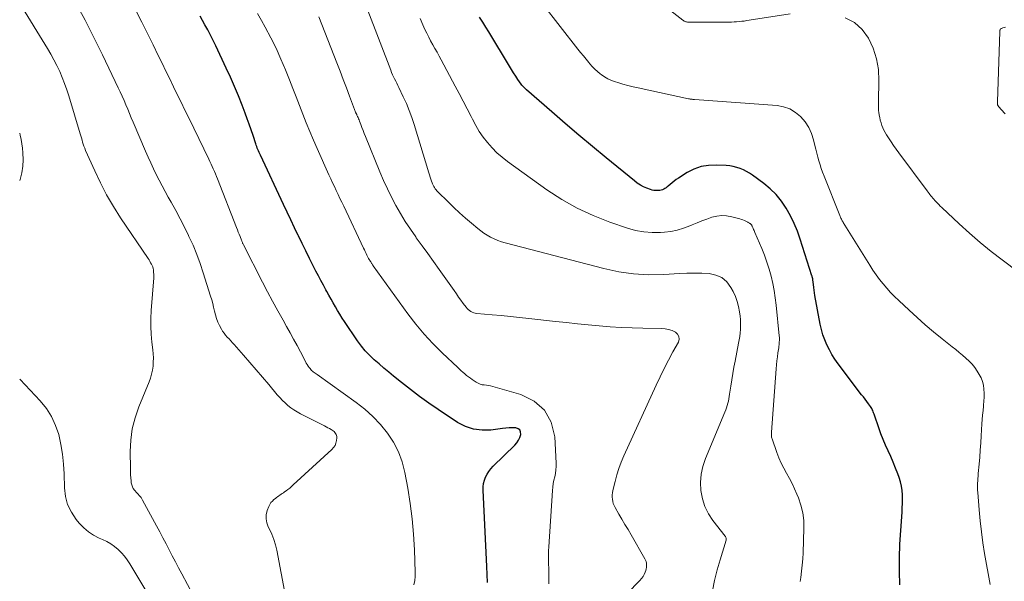
# Model space of a CAD drawing. Units: feet. Extents: x 1995000 to 2000029, y 550000 to 555000.
# Drawn here: x 1995000 to 1995165, y 553709 to 553803 of the extents above; entities that cross this region are included whole.
import ezdxf

# ---------------------------------------------------------------- set-up
doc = ezdxf.new("R2010")
doc.units = ezdxf.units.FT
doc.header["$LTSCALE"] = 100
doc.header["$MEASUREMENT"] = 0
doc.layers.add('CONTOUR INDEX', color=32, linetype='Continuous', lineweight=25)
doc.layers.add('CONTOUR INTERMEDIATE', color=40, linetype='Continuous', lineweight=15)

msp = doc.modelspace()

# ---------------------------------------------------------------- linework, layer by layer
at = {"layer": 'CONTOUR INDEX', "flags": 128}
for points, elevation in [([(1995034.69, 553795.23), (1995032.92, 553798.98), (1995032.49, 553799.87), (1995032.05, 553800.75), (1995031.59, 553801.62), (1995031.11, 553802.48), (1995030.29, 553803.94)], 800), ([(1995147.8, 553708.44), (1995147.75, 553710.72), (1995147.76, 553713.01), (1995147.84, 553715.29), (1995147.97, 553717.57), (1995148.2, 553720.66), (1995148.24, 553721.4), (1995148.27, 553722.13), (1995148.28, 553722.87), (1995148.27, 553723.6), (1995148.22, 553724.33), (1995148.12, 553725.05), (1995147.94, 553725.76), (1995147.72, 553726.46), (1995147.48, 553727.1), (1995147.1, 553728.07), (1995146.71, 553729.04), (1995146.29, 553730), (1995145.85, 553730.95), (1995145.41, 553731.9), (1995145, 553732.86), (1995144.63, 553733.84), (1995144.27, 553734.82), (1995143.55, 553736.95), (1995143.49, 553737.14), (1995143.42, 553737.34), (1995143.34, 553737.53), (1995143.27, 553737.72), (1995143.19, 553737.9), (1995143.1, 553738.08), (1995142.99, 553738.26), (1995142.88, 553738.42), (1995142.55, 553738.86), (1995142.27, 553739.24), (1995141.98, 553739.62), (1995141.7, 553740), (1995141.41, 553740.38), (1995137.45, 553745.59), (1995136.92, 553746.34), (1995136.42, 553747.11), (1995135.98, 553747.92), (1995135.56, 553748.74), (1995135.21, 553749.6), (1995134.9, 553750.46), (1995134.66, 553751.35), (1995134.46, 553752.25), (1995133.57, 553757.06), (1995133.49, 553757.5), (1995133.42, 553757.95), (1995133.36, 553758.41), (1995133.31, 553758.86), (1995133.23, 553759.65), (1995133.22, 553759.71), (1995133.21, 553759.76), (1995133.2, 553759.82), (1995133.19, 553759.88), (1995133.17, 553759.94), (1995133.16, 553759.99), (1995133.14, 553760.05), (1995133.12, 553760.11), (1995133.1, 553760.16), (1995133.08, 553760.22), (1995133.07, 553760.28), (1995133.05, 553760.34), (1995131.1, 553766.47), (1995130.61, 553767.82), (1995130.07, 553769.15), (1995129.44, 553770.43), (1995128.75, 553771.69), (1995127.95, 553772.87), (1995127.07, 553773.97), (1995126.05, 553774.96), (1995124.96, 553775.86), (1995123.08, 553777.23), (1995122.58, 553777.56), (1995122.07, 553777.87), (1995121.54, 553778.13), (1995120.99, 553778.36), (1995120.43, 553778.55), (1995119.85, 553778.7), (1995119.27, 553778.79), (1995118.67, 553778.85), (1995116.95, 553778.93), (1995115.67, 553778.87), (1995114.43, 553778.67), (1995113.25, 553778.24), (1995112.11, 553777.67), (1995110.63, 553776.75), (1995110.26, 553776.51), (1995109.91, 553776.25), (1995109.56, 553775.98), (1995109.23, 553775.69), (1995108.93, 553775.41), (1995108.75, 553775.26), (1995108.56, 553775.12), (1995108.36, 553775), (1995108.16, 553774.89), (1995107.94, 553774.8), (1995107.72, 553774.73), (1995107.49, 553774.68), (1995107.26, 553774.65), (1995107.11, 553774.64), (1995106.81, 553774.64), (1995106.51, 553774.67), (1995106.21, 553774.73), (1995105.92, 553774.82), (1995105.35, 553775.05), (1995104.79, 553775.29), (1995104.24, 553775.58), (1995103.73, 553775.91), (1995103.24, 553776.27), (1995098.48, 553780.17), (1995096.19, 553782.07), (1995093.9, 553783.98), (1995091.63, 553785.91), (1995089.37, 553787.86), (1995085.12, 553791.56), (1995085, 553791.66), (1995084.88, 553791.77), (1995084.76, 553791.89), (1995084.65, 553792), (1995084.54, 553792.12), (1995084.43, 553792.25), (1995084.34, 553792.37), (1995084.24, 553792.5), (1995083.68, 553793.32), (1995083.31, 553793.86), (1995082.95, 553794.41), (1995082.6, 553794.97), (1995082.25, 553795.53), (1995078.78, 553801.28), (1995078.27, 553802.11), (1995077.76, 553802.94), (1995077.25, 553803.76)], 820), ([(1995078.55, 553708.85), (1995078.43, 553711.54), (1995077.82, 553724.36), (1995077.83, 553724.92), (1995077.9, 553725.47), (1995078.04, 553726.01), (1995078.23, 553726.54), (1995078.49, 553727.04), (1995078.78, 553727.52), (1995079.13, 553727.96), (1995079.51, 553728.38), (1995083.15, 553731.92), (1995083.49, 553732.32), (1995083.78, 553732.75), (1995083.99, 553733.22), (1995084.15, 553733.72), (1995084.12, 553734.14), (1995083.99, 553734.47), (1995083.7, 553734.68), (1995083.31, 553734.82), (1995083.28, 553734.82), (1995082.73, 553734.83), (1995082.18, 553734.82), (1995081.63, 553734.78), (1995081.09, 553734.72), (1995079.14, 553734.45), (1995077.66, 553734.41), (1995076.23, 553734.58), (1995074.87, 553735.05), (1995073.55, 553735.73), (1995070.31, 553737.89), (1995068.73, 553738.98), (1995067.17, 553740.09), (1995065.64, 553741.24), (1995064.13, 553742.42), (1995062.8, 553743.49), (1995061.97, 553744.17), (1995061.16, 553744.85), (1995060.35, 553745.54), (1995059.54, 553746.24), (1995058.78, 553746.97), (1995058.05, 553747.73), (1995057.38, 553748.55), (1995056.75, 553749.41), (1995054.56, 553752.65), (1995054.15, 553753.26), (1995053.76, 553753.88), (1995053.38, 553754.51), (1995053.02, 553755.15), (1995052.66, 553755.8), (1995052.3, 553756.44), (1995051.94, 553757.08), (1995051.59, 553757.73), (1995051.44, 553758), (1995051.01, 553758.78), (1995050.59, 553759.56), (1995050.17, 553760.34), (1995049.76, 553761.13), (1995049.3, 553762.03), (1995048.67, 553763.27), (1995048.05, 553764.52), (1995047.44, 553765.77), (1995046.84, 553767.03), (1995046.79, 553767.12), (1995046.18, 553768.42), (1995045.56, 553769.73), (1995044.94, 553771.03), (1995044.32, 553772.34), (1995040.42, 553780.6), (1995040.31, 553780.84), (1995040.2, 553781.07), (1995040.1, 553781.31), (1995040.01, 553781.55), (1995039.91, 553781.79), (1995039.82, 553782.03), (1995039.74, 553782.27), (1995039.65, 553782.52), (1995039.19, 553783.91), (1995038.87, 553784.85), (1995038.55, 553785.79), (1995038.21, 553786.72), (1995037.86, 553787.65), (1995037.36, 553788.97), (1995036.73, 553790.55), (1995036.09, 553792.13), (1995035.4, 553793.68), (1995034.69, 553795.23)], 800)]:
    msp.add_lwpolyline(points, dxfattribs=dict(at, elevation=elevation))
at = {"layer": 'CONTOUR INTERMEDIATE', "flags": 128}
for points, elevation in [([(1995129.41, 553804.3), (1995122.53, 553803.24), (1995122.1, 553803.18), (1995121.68, 553803.12), (1995121.26, 553803.07), (1995120.83, 553803.02), (1995120.4, 553802.99), (1995119.98, 553802.96), (1995119.55, 553802.94), (1995119.12, 553802.94), (1995112.42, 553802.92), (1995112.28, 553802.93), (1995112.14, 553802.94), (1995112.01, 553802.97), (1995111.87, 553803.01), (1995111.74, 553803.05), (1995111.62, 553803.11), (1995111.5, 553803.18), (1995111.39, 553803.26), (1995101.59, 553810.95)], 828), ([(1995034.85, 553696), (1995027.22, 553710.3), (1995026.69, 553711.31), (1995026.15, 553712.32), (1995025.63, 553713.33), (1995025.1, 553714.35), (1995024.58, 553715.36), (1995024.05, 553716.37), (1995023.51, 553717.38), (1995022.97, 553718.39), (1995020.65, 553722.69), (1995020.52, 553722.9), (1995020.38, 553723.11), (1995020.23, 553723.3), (1995020.06, 553723.48), (1995019.88, 553723.66), (1995019.71, 553723.84), (1995019.55, 553724.03), (1995019.39, 553724.22), (1995019.26, 553724.37), (1995019.07, 553724.64), (1995018.92, 553724.94), (1995018.82, 553725.25), (1995018.75, 553725.59), (1995018.71, 553725.93), (1995018.67, 553726.44), (1995018.63, 553726.95), (1995018.6, 553727.47), (1995018.59, 553727.98), (1995018.56, 553730.85), (1995018.65, 553732.78), (1995018.9, 553734.68), (1995019.38, 553736.53), (1995020.01, 553738.36), (1995021.73, 553742.53), (1995021.97, 553743.18), (1995022.16, 553743.83), (1995022.3, 553744.5), (1995022.39, 553745.18), (1995022.43, 553745.87), (1995022.45, 553746.56), (1995022.42, 553747.24), (1995022.36, 553747.93), (1995022.21, 553749.2), (1995022.09, 553750.53), (1995022.03, 553751.85), (1995022.04, 553753.18), (1995022.1, 553754.51), (1995022.51, 553759.98), (1995022.52, 553760.29), (1995022.52, 553760.6), (1995022.5, 553760.92), (1995022.47, 553761.23), (1995022.45, 553761.33), (1995022.4, 553761.59), (1995022.34, 553761.84), (1995022.24, 553762.09), (1995022.13, 553762.32), (1995021.99, 553762.55), (1995021.86, 553762.78), (1995021.72, 553763.01), (1995021.57, 553763.23), (1995016.94, 553770.1), (1995015.74, 553771.99), (1995014.6, 553773.93), (1995013.57, 553775.93), (1995012.6, 553777.96), (1995011.08, 553781.41), (1995010.94, 553781.75), (1995010.8, 553782.09), (1995010.68, 553782.44), (1995010.57, 553782.79), (1995010.47, 553783.14), (1995010.36, 553783.49), (1995010.26, 553783.85), (1995010.15, 553784.2), (1995008.25, 553790.55), (1995007.92, 553791.59), (1995007.55, 553792.62), (1995007.15, 553793.64), (1995006.72, 553794.64), (1995006.25, 553795.63), (1995005.76, 553796.6), (1995005.22, 553797.56), (1995004.67, 553798.5), (1995000, 553806.07)], 788), ([(1995044.65, 553706.54), (1995043.17, 553714.26), (1995042.96, 553715.18), (1995042.68, 553716.09), (1995042.33, 553716.97), (1995041.93, 553717.83), (1995041.74, 553718.19), (1995041.5, 553718.86), (1995041.37, 553719.54), (1995041.42, 553720.23), (1995041.58, 553720.92), (1995041.84, 553721.61), (1995042, 553721.95), (1995042.19, 553722.27), (1995042.44, 553722.54), (1995042.71, 553722.8), (1995042.94, 553722.98), (1995043.13, 553723.12), (1995043.32, 553723.26), (1995043.51, 553723.39), (1995043.7, 553723.53), (1995043.9, 553723.66), (1995044.09, 553723.79), (1995044.29, 553723.92), (1995044.48, 553724.06), (1995044.73, 553724.24), (1995045.05, 553724.47), (1995045.36, 553724.71), (1995045.66, 553724.97), (1995045.95, 553725.23), (1995052.45, 553731.19), (1995052.73, 553731.51), (1995052.96, 553731.86), (1995053.1, 553732.26), (1995053.19, 553732.67), (1995053.24, 553733.16), (1995053.24, 553733.35), (1995053.21, 553733.54), (1995053.15, 553733.72), (1995053.06, 553733.88), (1995052.93, 553734.04), (1995052.8, 553734.18), (1995052.65, 553734.31), (1995052.49, 553734.42), (1995052.29, 553734.54), (1995052.02, 553734.7), (1995051.75, 553734.85), (1995051.48, 553735), (1995051.2, 553735.15), (1995047.15, 553737.19), (1995046.6, 553737.5), (1995046.06, 553737.82), (1995045.55, 553738.19), (1995045.05, 553738.58), (1995044.58, 553739), (1995044.12, 553739.43), (1995043.68, 553739.89), (1995043.27, 553740.36), (1995041.83, 553742.08), (1995040.78, 553743.31), (1995039.73, 553744.55), (1995038.67, 553745.77), (1995037.6, 553747), (1995036.03, 553748.79), (1995035.74, 553749.11), (1995035.45, 553749.43), (1995035.16, 553749.74), (1995034.86, 553750.04), (1995034.58, 553750.36), (1995034.32, 553750.69), (1995034.08, 553751.05), (1995033.87, 553751.41), (1995033.57, 553752), (1995033.3, 553752.58), (1995033.06, 553753.18), (1995032.87, 553753.8), (1995032.71, 553754.43), (1995032.57, 553755.06), (1995032.42, 553755.69), (1995032.25, 553756.31), (1995032.06, 553756.94), (1995030.83, 553760.85), (1995030.3, 553762.41), (1995029.73, 553763.95), (1995029.11, 553765.47), (1995028.43, 553766.97), (1995028.37, 553767.1), (1995027.69, 553768.52), (1995026.97, 553769.93), (1995026.23, 553771.31), (1995025.46, 553772.69), (1995024.96, 553773.56), (1995024.44, 553774.49), (1995023.92, 553775.44), (1995023.42, 553776.39), (1995022.93, 553777.35), (1995022.46, 553778.31), (1995022.01, 553779.29), (1995021.56, 553780.27), (1995021.14, 553781.25), (1995019.06, 553786.15), (1995018.75, 553786.87), (1995018.44, 553787.6), (1995018.14, 553788.32), (1995017.83, 553789.05), (1995017.52, 553789.77), (1995017.2, 553790.49), (1995016.88, 553791.21), (1995016.54, 553791.92), (1995013.92, 553797.44), (1995012.48, 553800.37), (1995010.99, 553803.27), (1995009.42, 553806.13)], 792), ([(1995162.97, 553708.52), (1995162.06, 553713.7), (1995161.77, 553715.53), (1995161.51, 553717.36), (1995161.3, 553719.2), (1995161.13, 553721.05), (1995160.9, 553723.94), (1995160.88, 553724.34), (1995160.86, 553724.74), (1995160.87, 553725.14), (1995160.89, 553725.54), (1995160.91, 553725.94), (1995160.94, 553726.33), (1995160.97, 553726.73), (1995161, 553727.13), (1995161.14, 553728.72), (1995161.24, 553729.91), (1995161.33, 553731.1), (1995161.41, 553732.3), (1995161.49, 553733.49), (1995161.61, 553735.47), (1995161.66, 553736.22), (1995161.72, 553736.97), (1995161.79, 553737.72), (1995161.86, 553738.46), (1995161.88, 553738.61), (1995161.94, 553739.28), (1995161.97, 553739.96), (1995161.97, 553740.63), (1995161.95, 553741.3), (1995161.86, 553741.96), (1995161.71, 553742.6), (1995161.46, 553743.21), (1995161.16, 553743.8), (1995160.83, 553744.32), (1995160.41, 553744.93), (1995159.96, 553745.5), (1995159.45, 553746.04), (1995158.91, 553746.54), (1995158.34, 553747.01), (1995157.77, 553747.49), (1995157.2, 553747.96), (1995156.62, 553748.42), (1995154.91, 553749.79), (1995153.49, 553750.95), (1995152.09, 553752.13), (1995150.72, 553753.35), (1995149.36, 553754.59), (1995147.64, 553756.2), (1995146.95, 553756.87), (1995146.28, 553757.56), (1995145.64, 553758.27), (1995145.02, 553759), (1995144.42, 553759.75), (1995143.85, 553760.52), (1995143.31, 553761.31), (1995142.78, 553762.12), (1995138.32, 553769.3), (1995138.23, 553769.44), (1995138.15, 553769.58), (1995138.08, 553769.73), (1995138, 553769.87), (1995137.93, 553770.02), (1995137.87, 553770.17), (1995137.8, 553770.32), (1995137.74, 553770.47), (1995135.1, 553777.1), (1995134.86, 553777.72), (1995134.63, 553778.35), (1995134.42, 553778.99), (1995134.22, 553779.63), (1995134.04, 553780.28), (1995133.86, 553780.93), (1995133.7, 553781.58), (1995133.54, 553782.23), (1995133.32, 553783.16), (1995132.97, 553784.23), (1995132.52, 553785.24), (1995131.91, 553786.17), (1995131.19, 553787.04), (1995131.16, 553787.07), (1995130.29, 553787.79), (1995129.35, 553788.36), (1995128.31, 553788.71), (1995127.2, 553788.92), (1995113.31, 553789.95), (1995113.19, 553789.96), (1995113.07, 553789.97), (1995112.95, 553789.98), (1995112.83, 553789.99), (1995112.71, 553790), (1995112.59, 553790.02), (1995112.47, 553790.04), (1995112.35, 553790.06), (1995103.89, 553791.88), (1995103.02, 553792.07), (1995102.15, 553792.29), (1995101.29, 553792.53), (1995100.44, 553792.78), (1995100.06, 553792.9), (1995099.41, 553793.14), (1995098.79, 553793.42), (1995098.2, 553793.77), (1995097.64, 553794.16), (1995097.51, 553794.26), (1995097.04, 553794.65), (1995096.58, 553795.06), (1995096.15, 553795.5), (1995095.74, 553795.96), (1995095.6, 553796.13), (1995095.13, 553796.69), (1995094.67, 553797.25), (1995094.21, 553797.82), (1995093.76, 553798.39), (1995087.82, 553805.99)], 824), ([(1995066.21, 553708.48), (1995066.34, 553709.17), (1995066.4, 553709.87), (1995066.41, 553710.58), (1995066.3, 553714.36), (1995066.16, 553716.96), (1995065.94, 553719.55), (1995065.6, 553722.13), (1995065.17, 553724.69), (1995064.68, 553727.31), (1995064.22, 553729.09), (1995063.6, 553730.8), (1995062.76, 553732.41), (1995061.76, 553733.95), (1995060.58, 553735.38), (1995059.33, 553736.73), (1995057.95, 553737.95), (1995056.5, 553739.09), (1995049.94, 553743.76), (1995049.79, 553743.87), (1995049.63, 553743.99), (1995049.47, 553744.1), (1995049.31, 553744.22), (1995049.16, 553744.34), (1995049.02, 553744.47), (1995048.89, 553744.62), (1995048.77, 553744.77), (1995048.64, 553744.94), (1995048.47, 553745.18), (1995048.3, 553745.43), (1995048.14, 553745.69), (1995048, 553745.96), (1995047.15, 553747.57), (1995046.58, 553748.64), (1995046.01, 553749.7), (1995045.42, 553750.76), (1995044.83, 553751.82), (1995044.23, 553752.88), (1995043.34, 553754.47), (1995042.47, 553756.07), (1995041.62, 553757.68), (1995040.78, 553759.3), (1995037.58, 553765.57), (1995037.53, 553765.66), (1995037.49, 553765.76), (1995037.44, 553765.85), (1995037.4, 553765.95), (1995037.36, 553766.05), (1995037.32, 553766.14), (1995037.29, 553766.23), (1995037.25, 553766.32), (1995037.02, 553766.92), (1995036.87, 553767.31), (1995036.71, 553767.7), (1995036.56, 553768.09), (1995036.41, 553768.48), (1995033.21, 553776.62), (1995033.04, 553777.04), (1995032.87, 553777.46), (1995032.7, 553777.87), (1995032.51, 553778.28), (1995032.33, 553778.69), (1995032.14, 553779.1), (1995031.95, 553779.51), (1995031.75, 553779.92), (1995028.38, 553786.85), (1995027.74, 553788.16), (1995027.1, 553789.47), (1995026.47, 553790.78), (1995025.83, 553792.09), (1995025.2, 553793.4), (1995024.56, 553794.71), (1995023.92, 553796.02), (1995023.27, 553797.33), (1995022.39, 553799.13), (1995021.45, 553801.02), (1995020.51, 553802.91), (1995019.57, 553804.8)], 796), ([(1995088.86, 553708.61), (1995088.87, 553709.27), (1995088.87, 553709.94), (1995088.86, 553710.61), (1995088.85, 553711.28), (1995088.83, 553711.94), (1995088.83, 553712.03), (1995088.82, 553712.74), (1995088.82, 553713.45), (1995088.84, 553714.16), (1995088.88, 553714.87), (1995089.48, 553724.3), (1995089.53, 553724.89), (1995089.61, 553725.47), (1995089.72, 553726.04), (1995089.86, 553726.61), (1995089.98, 553727.18), (1995090.07, 553727.75), (1995090.1, 553728.33), (1995090.1, 553728.91), (1995089.87, 553733.33), (1995089.24, 553735.75), (1995088.16, 553737.8), (1995086.4, 553739.3), (1995084.18, 553740.44), (1995079.45, 553741.76), (1995079.1, 553741.85), (1995078.74, 553741.93), (1995078.38, 553741.98), (1995078.02, 553742.02), (1995077.67, 553742.07), (1995077.32, 553742.16), (1995077, 553742.31), (1995076.69, 553742.48), (1995076.02, 553742.93), (1995075.69, 553743.15), (1995075.37, 553743.39), (1995075.06, 553743.63), (1995074.75, 553743.89), (1995074.45, 553744.15), (1995074.16, 553744.41), (1995073.86, 553744.68), (1995073.57, 553744.95), (1995070.95, 553747.41), (1995069.4, 553748.96), (1995067.91, 553750.56), (1995066.51, 553752.24), (1995065.18, 553753.98), (1995059.39, 553762.04), (1995059.32, 553762.12), (1995059.26, 553762.21), (1995059.2, 553762.3), (1995059.15, 553762.4), (1995059.09, 553762.49), (1995059.03, 553762.58), (1995058.97, 553762.67), (1995058.91, 553762.75), (1995058.88, 553762.8), (1995058.84, 553762.86), (1995058.79, 553762.93), (1995058.75, 553763), (1995058.7, 553763.06), (1995058.66, 553763.13), (1995058.62, 553763.2), (1995058.58, 553763.27), (1995058.55, 553763.34), (1995058.32, 553763.8), (1995058.18, 553764.1), (1995058.03, 553764.4), (1995057.89, 553764.71), (1995057.74, 553765.01), (1995054.42, 553772.03), (1995054.11, 553772.69), (1995053.79, 553773.35), (1995053.48, 553774), (1995053.16, 553774.66), (1995052.85, 553775.32), (1995052.53, 553775.98), (1995052.23, 553776.64), (1995051.93, 553777.3), (1995049.94, 553781.71), (1995049.32, 553783.14), (1995048.71, 553784.57), (1995048.13, 553786.01), (1995047.57, 553787.46), (1995047.02, 553788.91), (1995046.46, 553790.37), (1995045.89, 553791.81), (1995045.31, 553793.26), (1995044.65, 553794.9), (1995043.87, 553796.73), (1995043.05, 553798.54), (1995042.17, 553800.31), (1995041.24, 553802.07), (1995040.6, 553803.22), (1995039.94, 553804.37)], 804), ([(1995116.36, 553707.47), (1995116.72, 553709.22), (1995117.15, 553710.96), (1995117.63, 553712.69), (1995118.63, 553715.95), (1995118.65, 553716.04), (1995118.66, 553716.13), (1995118.65, 553716.22), (1995118.64, 553716.31), (1995118.62, 553716.4), (1995118.58, 553716.49), (1995118.54, 553716.57), (1995118.49, 553716.64), (1995116.44, 553719.26), (1995115.69, 553720.41), (1995115.07, 553721.63), (1995114.67, 553722.92), (1995114.4, 553724.28), (1995114.35, 553725.66), (1995114.44, 553727.02), (1995114.74, 553728.36), (1995115.18, 553729.67), (1995118.45, 553737.47), (1995118.59, 553737.83), (1995118.72, 553738.19), (1995118.84, 553738.56), (1995118.94, 553738.94), (1995119.03, 553739.32), (1995119.11, 553739.7), (1995119.18, 553740.08), (1995119.24, 553740.46), (1995119.43, 553741.81), (1995119.59, 553742.87), (1995119.76, 553743.93), (1995119.95, 553744.99), (1995120.15, 553746.04), (1995120.75, 553749.06), (1995120.85, 553749.62), (1995120.94, 553750.18), (1995121, 553750.75), (1995121.05, 553751.32), (1995121.07, 553751.88), (1995121.07, 553752.45), (1995121.04, 553753.02), (1995120.99, 553753.58), (1995120.91, 553754.28), (1995120.75, 553755.17), (1995120.52, 553756.05), (1995120.2, 553756.89), (1995119.81, 553757.72), (1995119.45, 553758.39), (1995118.75, 553759.31), (1995117.92, 553760.04), (1995116.91, 553760.48), (1995115.78, 553760.73), (1995114.54, 553760.78), (1995113.29, 553760.8), (1995112.05, 553760.78), (1995110.8, 553760.73), (1995108.18, 553760.57), (1995105.63, 553760.53), (1995103.11, 553760.66), (1995100.6, 553761.02), (1995098.11, 553761.55), (1995081.56, 553765.86), (1995080.93, 553766.05), (1995080.3, 553766.26), (1995079.7, 553766.53), (1995079.1, 553766.82), (1995078.53, 553767.15), (1995077.97, 553767.5), (1995077.44, 553767.89), (1995076.92, 553768.3), (1995075.89, 553769.16), (1995074.89, 553770.03), (1995073.89, 553770.91), (1995072.92, 553771.82), (1995071.96, 553772.75), (1995070.22, 553774.45), (1995070.07, 553774.62), (1995069.92, 553774.79), (1995069.78, 553774.97), (1995069.65, 553775.16), (1995069.54, 553775.36), (1995069.43, 553775.56), (1995069.34, 553775.76), (1995069.26, 553775.98), (1995069.17, 553776.24), (1995069.05, 553776.58), (1995068.93, 553776.93), (1995068.82, 553777.28), (1995068.71, 553777.63), (1995066.25, 553785.75), (1995065.86, 553786.94), (1995065.43, 553788.12), (1995064.95, 553789.27), (1995064.43, 553790.41), (1995063.68, 553791.95), (1995063.51, 553792.31), (1995063.33, 553792.67), (1995063.15, 553793.03), (1995062.97, 553793.39), (1995062.79, 553793.75), (1995062.62, 553794.11), (1995062.47, 553794.48), (1995062.32, 553794.86), (1995058.48, 553804.91)], 812), ([(1995102.02, 553707.01), (1995104.17, 553709.21), (1995104.44, 553709.52), (1995104.69, 553709.85), (1995104.88, 553710.21), (1995105.05, 553710.59), (1995105.17, 553710.89), (1995105.24, 553711.13), (1995105.29, 553711.37), (1995105.3, 553711.62), (1995105.3, 553711.88), (1995105.25, 553712.13), (1995105.19, 553712.37), (1995105.1, 553712.6), (1995104.99, 553712.83), (1995102.67, 553716.86), (1995102.17, 553717.74), (1995101.66, 553718.61), (1995101.15, 553719.48), (1995100.64, 553720.35), (1995100, 553721.45), (1995099.84, 553721.78), (1995099.7, 553722.12), (1995099.61, 553722.47), (1995099.55, 553722.83), (1995099.53, 553723.2), (1995099.53, 553723.56), (1995099.58, 553723.93), (1995099.64, 553724.29), (1995100, 553725.81), (1995100.3, 553726.91), (1995100.64, 553728.01), (1995101.04, 553729.08), (1995101.48, 553730.13), (1995106.89, 553741.99), (1995107.55, 553743.4), (1995108.24, 553744.8), (1995108.97, 553746.19), (1995109.71, 553747.56), (1995110.62, 553749.2), (1995110.75, 553749.69), (1995110.73, 553750.15), (1995110.5, 553750.54), (1995110.13, 553750.89), (1995109.57, 553751.15), (1995108.99, 553751.35), (1995108.39, 553751.46), (1995107.78, 553751.51), (1995104.67, 553751.55), (1995102.84, 553751.59), (1995101, 553751.67), (1995099.16, 553751.78), (1995097.33, 553751.93), (1995095.5, 553752.1), (1995093.67, 553752.28), (1995091.84, 553752.48), (1995090.01, 553752.68), (1995085.51, 553753.2), (1995083.97, 553753.37), (1995082.42, 553753.53), (1995080.88, 553753.67), (1995079.34, 553753.81), (1995076.79, 553754.03), (1995076.52, 553754.07), (1995076.26, 553754.13), (1995076.01, 553754.23), (1995075.77, 553754.35), (1995075.54, 553754.5), (1995075.33, 553754.67), (1995075.14, 553754.86), (1995074.96, 553755.07), (1995074.5, 553755.7), (1995074.11, 553756.23), (1995073.72, 553756.77), (1995073.34, 553757.31), (1995072.95, 553757.86), (1995070.47, 553761.38), (1995069.51, 553762.73), (1995068.55, 553764.07), (1995067.58, 553765.4), (1995066.61, 553766.74), (1995066.51, 553766.87), (1995065.61, 553768.15), (1995064.74, 553769.45), (1995063.94, 553770.78), (1995063.16, 553772.14), (1995062.44, 553773.53), (1995061.75, 553774.93), (1995061.1, 553776.35), (1995060.49, 553777.79), (1995058.07, 553783.75), (1995057.87, 553784.24), (1995057.68, 553784.73), (1995057.49, 553785.22), (1995057.3, 553785.72), (1995057.08, 553786.32), (1995057.01, 553786.51), (1995056.93, 553786.7), (1995056.84, 553786.9), (1995056.75, 553787.08), (1995056.63, 553787.34), (1995056.6, 553787.4), (1995056.57, 553787.46), (1995056.54, 553787.52), (1995056.51, 553787.58), (1995056.48, 553787.64), (1995056.45, 553787.7), (1995056.43, 553787.76), (1995056.4, 553787.83), (1995055.4, 553790.5), (1995054.88, 553791.9), (1995054.35, 553793.3), (1995053.81, 553794.7), (1995053.27, 553796.1), (1995050.26, 553803.84)], 808), ([(1995131.08, 553709), (1995131.19, 553709.71), (1995131.33, 553710.74), (1995131.44, 553711.78), (1995131.52, 553712.82), (1995131.58, 553713.86), (1995131.72, 553717.98), (1995131.68, 553719.29), (1995131.53, 553720.57), (1995131.22, 553721.83), (1995130.8, 553723.07), (1995130.53, 553723.71), (1995130.14, 553724.6), (1995129.73, 553725.48), (1995129.28, 553726.34), (1995128.8, 553727.19), (1995128.34, 553728.04), (1995127.9, 553728.91), (1995127.52, 553729.8), (1995127.17, 553730.71), (1995126.36, 553732.95), (1995126.32, 553733.09), (1995126.29, 553733.23), (1995126.27, 553733.37), (1995126.26, 553733.52), (1995126.26, 553733.54), (1995126.26, 553733.68), (1995126.26, 553733.82), (1995126.27, 553733.96), (1995126.27, 553734.1), (1995127.05, 553744.72), (1995127.11, 553745.4), (1995127.18, 553746.07), (1995127.26, 553746.75), (1995127.35, 553747.42), (1995127.48, 553748.27), (1995127.51, 553748.52), (1995127.54, 553748.76), (1995127.56, 553749.01), (1995127.58, 553749.26), (1995127.59, 553749.5), (1995127.6, 553749.75), (1995127.59, 553750), (1995127.57, 553750.25), (1995127.06, 553755.44), (1995126.91, 553756.66), (1995126.72, 553757.88), (1995126.48, 553759.08), (1995126.2, 553760.28), (1995125.87, 553761.47), (1995125.5, 553762.65), (1995125.07, 553763.8), (1995124.62, 553764.95), (1995123.47, 553767.62), (1995123.4, 553767.79), (1995123.33, 553767.97), (1995123.25, 553768.14), (1995123.18, 553768.31), (1995123.12, 553768.48), (1995123.08, 553768.57), (1995123.03, 553768.66), (1995122.99, 553768.75), (1995122.94, 553768.83), (1995122.88, 553768.92), (1995122.82, 553768.99), (1995122.75, 553769.06), (1995122.67, 553769.12), (1995122.65, 553769.14), (1995122.56, 553769.2), (1995122.47, 553769.26), (1995122.37, 553769.31), (1995122.27, 553769.36), (1995121.98, 553769.51), (1995121.73, 553769.62), (1995121.47, 553769.73), (1995121.21, 553769.82), (1995120.95, 553769.9), (1995119.58, 553770.26), (1995118.73, 553770.41), (1995117.9, 553770.46), (1995117.06, 553770.36), (1995116.23, 553770.17), (1995115.4, 553769.88), (1995114.58, 553769.57), (1995113.77, 553769.25), (1995112.97, 553768.91), (1995112.53, 553768.71), (1995111.5, 553768.32), (1995110.45, 553768), (1995109.37, 553767.8), (1995108.28, 553767.66), (1995107.64, 553767.62), (1995106.22, 553767.61), (1995104.82, 553767.71), (1995103.44, 553767.97), (1995102.07, 553768.35), (1995099.11, 553769.37), (1995096.33, 553770.45), (1995093.63, 553771.7), (1995091.05, 553773.17), (1995088.55, 553774.8), (1995081.95, 553779.52), (1995081.03, 553780.24), (1995080.15, 553781), (1995079.34, 553781.83), (1995078.56, 553782.7), (1995077.86, 553783.63), (1995077.19, 553784.59), (1995076.59, 553785.59), (1995076.04, 553786.62), (1995075.8, 553787.09), (1995075.15, 553788.38), (1995074.49, 553789.66), (1995073.83, 553790.93), (1995073.15, 553792.2), (1995070.78, 553796.6), (1995070.44, 553797.24), (1995070.09, 553797.87), (1995069.73, 553798.51), (1995069.37, 553799.14), (1995069.02, 553799.77), (1995068.69, 553800.41), (1995068.37, 553801.07), (1995068.07, 553801.72), (1995067.73, 553802.5), (1995067.27, 553803.55)], 816), ([(1995167.77, 553760.95), (1995165.02, 553763), (1995163.15, 553764.45), (1995161.31, 553765.93), (1995159.53, 553767.48), (1995157.78, 553769.07), (1995154.87, 553771.81), (1995154.61, 553772.06), (1995154.35, 553772.31), (1995154.1, 553772.58), (1995153.85, 553772.84), (1995153.71, 553773), (1995153.54, 553773.19), (1995153.37, 553773.39), (1995153.2, 553773.59), (1995153.04, 553773.79), (1995152.87, 553773.99), (1995152.72, 553774.19), (1995152.56, 553774.4), (1995152.4, 553774.6), (1995147.64, 553781.01), (1995147.2, 553781.62), (1995146.76, 553782.23), (1995146.34, 553782.86), (1995145.92, 553783.49), (1995145.59, 553784), (1995145.36, 553784.38), (1995145.14, 553784.78), (1995144.96, 553785.19), (1995144.8, 553785.6), (1995144.66, 553786.03), (1995144.54, 553786.46), (1995144.44, 553786.9), (1995144.36, 553787.34), (1995144.29, 553787.82), (1995144.26, 553788.05), (1995144.24, 553788.28), (1995144.23, 553788.52), (1995144.22, 553788.75), (1995144.23, 553788.98), (1995144.23, 553789.22), (1995144.24, 553789.45), (1995144.24, 553789.69), (1995144.32, 553793.09), (1995144.21, 553794.96), (1995143.91, 553796.78), (1995143.33, 553798.54), (1995142.55, 553800.24), (1995141.47, 553801.69), (1995140.2, 553802.88), (1995138.66, 553803.68)], 828), ([(1995165.52, 553787.54), (1995165.29, 553787.79), (1995165.07, 553788.03), (1995164.85, 553788.28), (1995164.49, 553788.67), (1995164.45, 553788.72), (1995164.4, 553788.77), (1995164.37, 553788.83), (1995164.33, 553788.89), (1995164.3, 553788.95), (1995164.27, 553789.01), (1995164.25, 553789.07), (1995164.24, 553789.14), (1995164.21, 553789.33), (1995164.2, 553789.35), (1995164.2, 553789.37), (1995164.2, 553789.39), (1995164.2, 553789.42), (1995164.21, 553789.51), (1995164.21, 553789.53), (1995164.21, 553789.55), (1995164.21, 553789.58), (1995164.21, 553789.6), (1995164.6, 553801.29), (1995164.61, 553801.38), (1995164.62, 553801.47), (1995164.64, 553801.56), (1995164.66, 553801.65), (1995164.7, 553801.73), (1995164.75, 553801.79), (1995164.82, 553801.84), (1995164.89, 553801.88), (1995165.13, 553801.96), (1995165.34, 553802.03), (1995165.55, 553802.09)], 832), ([(1995000, 553776.36), (1995000.06, 553776.54), (1995000.34, 553777.63), (1995000.53, 553778.73), (1995000.58, 553779.84), (1995000.53, 553780.97), (1995000.45, 553781.76), (1995000.35, 553782.49), (1995000.24, 553783.23), (1995000.08, 553783.95), (1995000, 553784.29)], 784), ([(1995022.34, 553705.56), (1995018.5, 553711.99), (1995018.07, 553712.64), (1995017.6, 553713.27), (1995017.08, 553713.85), (1995016.53, 553714.41), (1995015.92, 553714.91), (1995015.29, 553715.36), (1995014.61, 553715.74), (1995013.9, 553716.08), (1995013.37, 553716.3), (1995012.42, 553716.78), (1995011.54, 553717.35), (1995010.75, 553718.03), (1995010.01, 553718.8), (1995009.48, 553719.45), (1995008.68, 553720.66), (1995008.05, 553721.94), (1995007.69, 553723.32), (1995007.51, 553724.76), (1995007.45, 553727.08), (1995007.35, 553728.75), (1995007.18, 553730.4), (1995006.9, 553732.04), (1995006.55, 553733.68), (1995006.03, 553735.24), (1995005.37, 553736.72), (1995004.48, 553738.08), (1995003.45, 553739.36), (1995000.07, 553742.94), (1995000, 553743.02)], 784)]:
    msp.add_lwpolyline(points, dxfattribs=dict(at, elevation=elevation))

doc.saveas('drawing.dxf')
